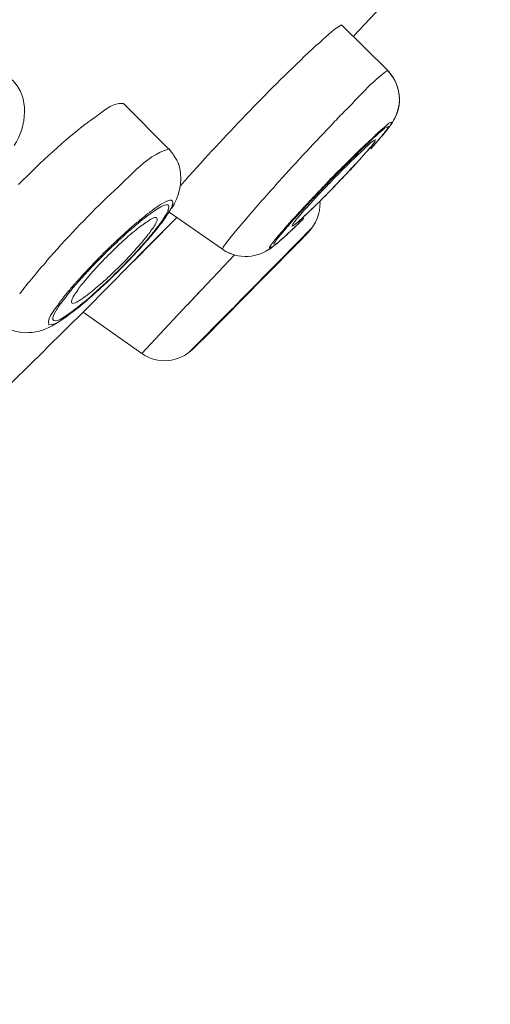
# Model space of a CAD drawing. Units: millimetres. Extents: x 0 to 1680, y 0 to 2376.
# Drawn here: x 1099 to 1105, y 1503 to 1515 of the extents above; entities that cross this region are included whole.
import ezdxf

# ---------------------------------------------------------------- set-up
doc = ezdxf.new("R2010")
doc.units = ezdxf.units.MM
doc.header["$LTSCALE"] = 4
doc.layers.add('MODEL', color=7, linetype='Continuous', lineweight=20)

msp = doc.modelspace()

# ---------------------------------------------------------------- linework, layer by layer
at = {"layer": 'MODEL'}
for p, q in [((1102.68185198, 1515.4014709), (1103.25527254, 1514.83460138)), ((1103.28864189, 1514.79437392), (1103.25506782, 1514.83122351)), ((1098.65337299, 1514.57941798), (1098.65337299, 1514.57941798)), ((1098.69124618, 1514.47982173), (1098.69124618, 1514.47982173)), ((1103.39878121, 1514.39967387), (1103.40533225, 1514.48012881)), ((1098.71069458, 1514.37244612), (1098.71069458, 1514.37244612)), ((1099.9490455, 1514.41871283), (1100.51571029, 1513.84846543)), ((1103.37585258, 1514.30969946), (1103.3924349, 1514.36998948)), ((1103.38138002, 1514.32351805), (1103.39796233, 1514.39721723)), ((1103.38465554, 1514.33662013), (1103.40123785, 1514.41031931)), ((1103.39325378, 1514.36906824), (1103.40328505, 1514.43611402)), ((1098.71069458, 1514.26609411), (1098.71069458, 1514.26609411)), ((1103.33224723, 1514.21051265), (1103.35558531, 1514.26077139)), ((1103.35681363, 1514.26005487), (1103.3801517, 1514.32372277)), ((1103.35681363, 1514.25913363), (1103.37687618, 1514.30939238)), ((1103.36213634, 1514.27121211), (1103.38547442, 1514.33825789)), ((1098.69493114, 1514.1669073), (1098.69493114, 1514.1669073)), ((1102.5424377, 1514.14070315), (1102.57580705, 1514.17755274)), ((1103.23295806, 1514.06997241), (1103.25977637, 1514.10344412)), ((1103.26079997, 1514.1047748), (1103.28086253, 1514.13486863)), ((1103.28209085, 1514.13364031), (1103.29867316, 1514.15708074)), ((1103.28209085, 1514.13364031), (1103.28209085, 1514.13691583)), ((1103.28372861, 1514.13701819), (1103.28700413, 1514.14029371)), ((1098.66545147, 1514.07161017), (1098.66545147, 1514.07488569)), ((1103.07982755, 1513.98706083), (1102.98586109, 1513.89647226)), ((1102.92444511, 1513.85358343), (1102.81369162, 1513.74620782)), ((1103.07614259, 1513.91366873), (1103.08269363, 1513.92370001)), ((1103.09845706, 1513.94611684), (1103.08494555, 1513.92595193)), ((1103.1039845, 1513.96423456), (1103.10726002, 1513.96085668)), ((1100.58551979, 1513.76565622), (1100.58203955, 1513.76565622)), ((1102.92444511, 1513.73750722), (1102.98811301, 1513.80793088)), ((1100.6358809, 1513.66503636), (1100.63240066, 1513.66503636)), ((1100.66249449, 1513.56073155), (1100.66249449, 1513.56400707)), ((1100.65880953, 1513.36788537), (1100.65880953, 1513.37116089)), ((1100.66904553, 1513.45949754), (1100.66904553, 1513.46277306)), ((1101.81650079, 1513.35478329), (1101.85335038, 1513.39501076)), ((1100.63751866, 1513.29039887), (1100.63751866, 1513.29367439)), ((1102.39913374, 1513.28569031), (1102.31519857, 1513.19510174)), ((1100.54703244, 1513.10297777), (1100.58388203, 1513.16326779)), ((1100.58183483, 1513.16234655), (1100.58183483, 1513.16562207)), ((1100.61151922, 1513.22232949), (1100.61151922, 1513.22560501)), ((1100.23299205, 1512.60581539), (1100.61520418, 1512.99150776)), ((1100.51714333, 1513.05937242), (1101.18780586, 1512.59312276)), ((1100.07105858, 1512.44081112), (1100.5640242, 1512.94053249)), ((1100.3535721, 1512.83489701), (1100.42051552, 1512.92200534)), ((1100.42153912, 1512.92077702), (1100.45838871, 1512.96765789)), ((1102.08529808, 1512.86314836), (1102.13545446, 1512.91002922)), ((1102.13627334, 1512.91002922), (1102.18642973, 1512.96028797)), ((1100.25755845, 1512.72158452), (1100.35480042, 1512.83561353)), ((1100.26267644, 1512.78627602), (1100.26922748, 1512.7963073)), ((1100.28212484, 1512.74973351), (1100.3525485, 1512.83356633)), ((1100.35172962, 1512.83325925), (1100.35500514, 1512.83653477)), ((1101.76798217, 1512.30497944), (1102.2642233, 1512.80807869)), ((1102.31192305, 1512.86478612), (1101.90268789, 1512.4487952)), ((1101.95816699, 1512.74604855), (1101.99501658, 1512.77952026)), ((1102.23187755, 1512.7819769), (1102.17148517, 1512.71820664)), ((1102.19523268, 1512.73734795), (1102.23208227, 1512.77419754)), ((1102.23023979, 1512.77317394), (1102.26708938, 1512.81002353)), ((1102.2775301, 1512.82824361), (1102.23392475, 1512.78126038)), ((1102.31192305, 1512.86478612), (1102.30168705, 1512.85465248)), ((1100.14967104, 1512.59875255), (1100.25694429, 1512.72281284)), ((1101.40173819, 1511.93167263), (1102.10597479, 1512.64604286)), ((1101.80994976, 1512.62055523), (1101.82653207, 1512.63396438)), ((1101.81650079, 1512.62659447), (1101.82305183, 1512.62986999)), ((1102.12890342, 1512.66927857), (1102.19584684, 1512.73632435)), ((1099.77953738, 1512.14703801), (1100.23217317, 1512.60653191)), ((1100.03953171, 1512.48011735), (1100.15008048, 1512.59742187)), ((1100.85759259, 1512.01345824), (1101.33704669, 1512.5232109)), ((1101.38413228, 1512.51164422), (1101.38413228, 1512.51164422)), ((1101.46765801, 1512.50284126), (1101.46765801, 1512.50284126)), ((1101.54831767, 1512.50724274), (1101.54831767, 1512.50724274)), ((1101.61976493, 1512.52300618), (1101.61976493, 1512.52300618)), ((1101.68281867, 1512.54542301), (1101.68281867, 1512.54542301)), ((1101.96860771, 1512.5078569), (1102.05561368, 1512.59496524)), ((1101.90248317, 1512.44951172), (1101.42937539, 1511.97312842)), ((1101.42978483, 1511.9631995), (1101.87238934, 1512.40928425)), ((1099.5373537, 1512.28583813), (1099.4634498, 1512.19862743)), ((1101.2396, 1511.76769196), (1101.76265945, 1512.3009874)), ((1099.42578133, 1512.15236072), (1099.41902557, 1512.14560497)), ((1099.44113532, 1511.80351795), (1099.7797421, 1512.14560497)), ((1099.60184048, 1512.05276447), (1099.70563349, 1512.15000644)), ((1100.74602022, 1511.89472068), (1100.89689882, 1512.05563055)), ((1100.74602022, 1511.89472068), (1100.85656899, 1512.0120252)), ((1099.20058939, 1511.99605705), (1099.16025956, 1511.94569594)), ((1099.40489989, 1511.88274456), (1099.47859907, 1511.94641246)), ((1099.47982739, 1511.9447747), (1099.48985867, 1511.9514281)), ((1100.17751295, 1511.28803313), (1100.74417774, 1511.89513012)), ((1100.17751295, 1511.28803313), (1100.74417774, 1511.89513012)), ((1100.81930996, 1511.34474056), (1101.42958011, 1511.96186882)), ((1101.07909957, 1511.60627028), (1101.40091931, 1511.93157027)), ((1101.43121787, 1511.97261662), (1101.3104331, 1511.84845397)), ((1101.43121787, 1511.97261662), (1101.3104331, 1511.84845397)), ((1099.31748448, 1511.81293506), (1099.32076, 1511.81293506)), ((1100.17751295, 1511.28803313), (1099.44277308, 1511.80454154)), ((1101.30900006, 1511.84886341), (1100.7621931, 1511.29540305)), ((1101.17327074, 1511.70126033), (1101.24021416, 1511.76830612)), ((1099.09106422, 1511.65530071), (1099.16148788, 1511.6988037)), ((1099.16251148, 1511.69992966), (1099.23621066, 1511.7501884)), ((1101.07909957, 1511.60627028), (1101.1728613, 1511.70013438)), ((1098.64968803, 1511.55232658), (1098.64968803, 1511.55232658)), ((1098.75429992, 1511.54628734), (1098.75429992, 1511.54628734)), ((1098.85522685, 1511.5586729), (1098.85522685, 1511.5586729)), ((1098.94079979, 1511.58385345), (1098.94407531, 1511.58385345)), ((1099.01920753, 1511.61701808), (1099.02248304, 1511.61701808)), ((1101.0475727, 1511.57341273), (1100.81930996, 1511.34525236)), ((1101.0475727, 1511.57341273), (1101.08094205, 1511.60688444)), ((1100.81930996, 1511.34474056), (1100.89628466, 1511.42181762)), ((1100.77201966, 1511.30645793), (1100.76178366, 1511.29632429))]:
    msp.add_line(p, q, dxfattribs=at)
for points, knots in [([(1131.41552396, 1579.21584953), (1127.54467932, 1577.8808708), (1122.3793905, 1575.58667678), (1118.75687115, 1573.6613881), (1114.29929917, 1571.21283525), (1108.54687356, 1567.28180296), (1104.48502522, 1564.22615312), (1096.82768056, 1558.4336024), (1088.79774561, 1550.89683779), (1082.2907223, 1543.83645648), (1082.2907223, 1543.83645648), (1075.96487614, 1536.52109649), (1075.96487614, 1536.52109649), (1075.96487614, 1536.52109649), (1069.73299643, 1528.52146009), (1069.73299643, 1528.52146009), (1056.77586195, 1510.77807576), (1045.82477817, 1490.31119971), (1038.20755862, 1469.70675185), (1026.1728922, 1436.0715727), (1021.44017661, 1398.64948408), (1020.15883451, 1363.08231167)], [0, 0, 0, 0, 1, 1, 1, 2, 2, 2, 3, 3, 3, 4, 4, 4, 5, 5, 5, 6, 6, 6, 7, 7, 7, 7]), ([(1103.07982755, 1513.98706083), (1103.14349545, 1514.0339417), (1103.19037631, 1514.10436536), (1103.26428021, 1514.13128603), (1103.26428021, 1514.12790815), (1103.25752445, 1514.11112112), (1103.25404422, 1514.10436536)], [0, 0, 0, 0, 1, 1, 1, 2, 2, 2, 2]), ([(1101.95816699, 1512.74604855), (1101.91456164, 1512.71585236), (1101.88426309, 1512.66211338), (1101.83062647, 1512.65545998), (1101.82735095, 1512.65883786), (1101.83738223, 1512.67224701), (1101.84393327, 1512.68227829)], [0, 0, 0, 0, 1, 1, 1, 2, 2, 2, 2]), ([(1099.15882653, 1511.9437511), (1099.10846542, 1511.85316253), (1098.98768065, 1511.7558182), (1099.01122345, 1511.64854495), (1099.12852797, 1511.64516707), (1099.22576995, 1511.7558182), (1099.32301192, 1511.81621058)], [0, 0, 0, 0, 1, 1, 1, 2, 2, 2, 2])]:
    msp.add_open_spline(points, degree=3, knots=knots, dxfattribs=at)
for points in [[(1102.83027394, 1515.26471798), (1103.19242351, 1515.64365459), (1103.55129757, 1516.02607144), (1103.91017163, 1516.41176381)], [(1102.36433135, 1515.14864177), (1102.46812436, 1515.22909671), (1102.56209082, 1515.35315699), (1102.68287558, 1515.4035181)], [(1100.8227902, 1513.57178643), (1101.31575582, 1514.11511315), (1101.82550847, 1514.6484086), (1102.36228415, 1515.14812997)], [(1102.71522133, 1514.32177793), (1102.89291824, 1514.49282144), (1103.05382811, 1514.69743902), (1103.25506782, 1514.83153059)], [(1103.32856227, 1514.74043021), (1103.31832628, 1514.75046149), (1103.26468965, 1514.82753855), (1103.25465838, 1514.83429431)], [(1103.40205673, 1514.43447626), (1103.41208801, 1514.55853655), (1103.36848266, 1514.69600599), (1103.28782301, 1514.79662584)], [(1103.40369449, 1514.48145949), (1103.40021425, 1514.56191442), (1103.37012042, 1514.66929003), (1103.32979059, 1514.73971369)], [(1098.57946909, 1513.8927873), (1098.73362321, 1514.13763235), (1098.77722856, 1514.4965064), (1098.55244606, 1514.71453314)], [(1099.52343274, 1514.20068609), (1099.65404406, 1514.27776315), (1099.79161586, 1514.44215326), (1099.94925022, 1514.41861047)], [(1102.71522133, 1514.32177793), (1102.66813575, 1514.27479471), (1102.62125488, 1514.2244336), (1102.57416929, 1514.17417486)], [(1103.2990826, 1514.15882086), (1103.31914516, 1514.18891469), (1103.34248323, 1514.22924452), (1103.35599475, 1514.25944071)], [(1098.6339246, 1513.40442788), (1098.91561924, 1513.68612252), (1099.20406963, 1513.96116376), (1099.52261386, 1514.19935541)], [(1102.5424377, 1514.14070315), (1102.30762393, 1513.89575574), (1102.07956592, 1513.64763517), (1101.85130318, 1513.39603436)], [(1103.24012326, 1514.14408103), (1103.19651791, 1514.10712908), (1103.15291257, 1514.07027949), (1103.10930722, 1514.02994966)], [(1103.25220174, 1514.10313704), (1103.24196574, 1514.08962552), (1103.23193446, 1514.07621637), (1103.22190319, 1514.06280721)], [(1103.28864189, 1514.14408103), (1103.33204251, 1514.2177802), (1103.28188613, 1514.18430849), (1103.2415563, 1514.14408103)], [(1103.07266235, 1513.99484019), (1103.05587531, 1513.97805315), (1103.03908828, 1513.96126612), (1103.02230124, 1513.94785696)], [(1103.10930722, 1514.02964258), (1103.0957957, 1514.01613106), (1103.08576442, 1514.00609979), (1103.07225291, 1513.99269063)], [(1103.14758985, 1513.9702738), (1103.15762112, 1513.98030507), (1103.1676524, 1513.99371423), (1103.17768368, 1514.00712339)], [(1103.14922761, 1513.96965964), (1103.16929016, 1513.99310007), (1103.21289551, 1514.04335881), (1103.23295806, 1514.07027949)], [(1103.22435982, 1514.06290957), (1103.20757279, 1514.04274465), (1103.19078575, 1514.02595762), (1103.17727424, 1514.00579271)], [(1102.98524693, 1513.89821238), (1102.95167286, 1513.86801619), (1102.92137431, 1513.83781999), (1102.89128048, 1513.8076238)], [(1102.98340445, 1513.87006339), (1102.96313718, 1513.84989847), (1102.93979911, 1513.82973356), (1102.91953183, 1513.809671)], [(1103.02209652, 1513.94847112), (1102.98852245, 1513.91489705), (1102.9582239, 1513.88470086), (1102.92464983, 1513.85450467)], [(1102.98340445, 1513.87006339), (1103.02025404, 1513.9035351), (1103.05382811, 1513.94048704), (1103.09743346, 1513.96392748)], [(1103.07614259, 1513.91366873), (1103.04584404, 1513.87671678), (1103.01902572, 1513.84314271), (1102.98545165, 1513.809671)], [(1102.98708941, 1513.80834032), (1103.00367173, 1513.82840288), (1103.023939, 1513.84856779), (1103.0372458, 1513.86863035)], [(1103.07614259, 1513.91366873), (1103.06263107, 1513.8968817), (1103.05259979, 1513.88347254), (1103.03908828, 1513.86668551)], [(1103.04277324, 1513.85020555), (1103.06959155, 1513.88029938), (1103.09292962, 1513.90722005), (1103.11647242, 1513.93403837)], [(1103.04625348, 1513.85194567), (1103.07307179, 1513.8820395), (1103.12322817, 1513.94243188), (1103.15004649, 1513.9692502)], [(1103.09845706, 1513.94611684), (1103.0917013, 1513.93598321), (1103.08167003, 1513.92595193), (1103.07491427, 1513.91254277)], [(1103.0968193, 1513.96290388), (1103.10337034, 1513.9661794), (1103.10337034, 1513.9661794), (1103.10337034, 1513.9661794)], [(1103.11790546, 1513.93475489), (1103.12793673, 1513.94816404), (1103.13796801, 1513.95819532), (1103.14799929, 1513.97160448)], [(1099.739617, 1513.24310857), (1099.98446205, 1513.44434827), (1100.21579558, 1513.76964825), (1100.51775749, 1513.85020555)], [(1100.6358809, 1513.66503636), (1100.61561362, 1513.71529511), (1100.55522124, 1513.80926156), (1100.51837165, 1513.84948903)], [(1102.8145105, 1513.74661726), (1102.77418068, 1513.70628743), (1102.73733109, 1513.66943784), (1102.69700126, 1513.62921037)], [(1102.84399018, 1513.73955442), (1102.81369162, 1513.71263375), (1102.79014883, 1513.68581544), (1102.76333052, 1513.65899713)], [(1102.89128048, 1513.80731672), (1102.85422617, 1513.77374265), (1102.8206521, 1513.74016858), (1102.78728275, 1513.70659451)], [(1102.91912239, 1513.81100168), (1102.8955796, 1513.78745889), (1102.86876129, 1513.76401846), (1102.84521849, 1513.74047566)], [(1102.85095065, 1513.65766645), (1102.87428873, 1513.68448476), (1102.89783152, 1513.71130307), (1102.92464983, 1513.73812138)], [(1100.58183483, 1513.16234655), (1100.66556529, 1513.30984727), (1100.6923836, 1513.50443357), (1100.63547146, 1513.6654458)], [(1102.41653494, 1513.20451886), (1102.5639333, 1513.35201958), (1102.70826085, 1513.50300053), (1102.84910817, 1513.65725701)], [(1102.69577294, 1513.62849386), (1102.61183776, 1513.54793656), (1102.53138283, 1513.46410374), (1102.45072317, 1513.37689305)], [(1102.76169276, 1513.65807589), (1102.73139421, 1513.6278797), (1102.70130038, 1513.5976835), (1102.67100183, 1513.57086519)], [(1102.78666859, 1513.70628743), (1102.74961428, 1513.66933548), (1102.71604021, 1513.63248589), (1102.67919062, 1513.59553394)], [(1102.77090516, 1513.57014867), (1102.80099899, 1513.6002425), (1102.82454178, 1513.62716318), (1102.85136009, 1513.65725701)], [(1100.66536057, 1513.39306592), (1100.71551695, 1513.45335595), (1100.76915358, 1513.51374833), (1100.82299492, 1513.57076283)], [(1102.41653494, 1513.20451886), (1102.53711498, 1513.32520126), (1102.65462423, 1513.44598603), (1102.76865324, 1513.57004631)], [(1102.67816702, 1513.59737642), (1102.60426312, 1513.52357489), (1102.52708371, 1513.44639547), (1102.45338453, 1513.36594053)], [(1102.6728443, 1513.57014867), (1102.60897168, 1513.50637841), (1102.5485793, 1513.44260815), (1102.48818692, 1513.37894025)], [(1102.45154205, 1513.37760957), (1102.41121222, 1513.33727974), (1102.37088239, 1513.29367439), (1102.33075728, 1513.25344692)], [(1102.45358925, 1513.36727121), (1102.41653494, 1513.33031926), (1102.37968535, 1513.29009179), (1102.34283576, 1513.24986433)], [(1102.4879822, 1513.37934969), (1102.45768365, 1513.3491535), (1102.42758982, 1513.31557943), (1102.39729126, 1513.28538323)], [(1099.739617, 1513.24310857), (1099.47798491, 1512.98812988), (1099.22638411, 1512.7198444), (1098.98481458, 1512.44807868)], [(1100.52799349, 1513.07677362), (1100.56484308, 1513.13041024), (1100.60496819, 1513.25109264), (1100.49093918, 1513.19745602)], [(1101.40706091, 1512.88495103), (1101.54115247, 1513.04258539), (1101.67524403, 1513.20021974), (1101.81609135, 1513.35447621)], [(1102.33116672, 1513.25180916), (1102.2908369, 1513.21147934), (1102.25398731, 1513.16787399), (1102.216933, 1513.1310244)], [(1102.34344992, 1513.251195), (1102.30639561, 1513.21424306), (1102.27282154, 1513.17739347), (1102.23945219, 1513.14044152)], [(1100.49298638, 1513.19612534), (1100.41580696, 1513.16255127), (1100.34865882, 1513.11219017), (1100.28151068, 1513.06193142)], [(1100.31692723, 1513.06203378), (1100.36708361, 1513.09888337), (1100.55829204, 1513.22969941), (1100.50793093, 1513.08547421)], [(1102.21611412, 1513.12979608), (1102.17905981, 1513.09284413), (1102.14548574, 1513.05261666), (1102.10863615, 1513.01238919)], [(1102.33116672, 1513.12099312), (1102.26401858, 1513.05722286), (1102.20035068, 1512.9934526), (1102.1297223, 1512.93306022)], [(1102.23883803, 1513.13952028), (1102.20526396, 1513.10256833), (1102.17168989, 1513.06899426), (1102.14139134, 1513.03214467)], [(1102.24047579, 1513.11331612), (1102.216933, 1513.08977333), (1102.19687044, 1513.0663329), (1102.17332765, 1513.03951459)], [(1102.31560801, 1513.19684186), (1102.28858498, 1513.16664567), (1102.2652469, 1513.139725), (1102.24170411, 1513.11290668)], [(1102.25255427, 1513.04627034), (1102.27937258, 1513.06971078), (1102.30271065, 1513.09652909), (1102.32952896, 1513.11996952)], [(1102.26463274, 1512.80807869), (1102.36187472, 1512.90869854), (1102.4120311, 1513.04279011), (1102.40875558, 1513.18036191)], [(1102.33116672, 1513.12099312), (1102.36126056, 1513.15108695), (1102.38807887, 1513.17462975), (1102.4181727, 1513.20482594)], [(1100.22971653, 1512.99826352), (1100.19614246, 1512.97472073), (1100.16584391, 1512.94790241), (1100.13226984, 1512.9210841)], [(1100.26267644, 1513.04729394), (1100.22562214, 1513.02037327), (1100.19204807, 1512.99017708), (1100.15867871, 1512.96335877)], [(1100.22766933, 1512.92917054), (1100.26779444, 1512.95261097), (1100.31139979, 1512.99283844), (1100.35500514, 1512.99283844)], [(1100.29584107, 1513.0479081), (1100.2755738, 1513.03112107), (1100.25223573, 1513.01433403), (1100.22869293, 1512.997547)], [(1100.28048708, 1513.06101018), (1100.27373132, 1513.0576323), (1100.26697556, 1513.05087654), (1100.26370004, 1513.04749866)], [(1100.31692723, 1513.06203378), (1100.31017147, 1513.05527802), (1100.30341571, 1513.05190014), (1100.29665995, 1513.04852226)], [(1100.35725706, 1512.99120068), (1100.3638081, 1512.9878228), (1100.3638081, 1512.9878228), (1100.3638081, 1512.9878228)], [(1100.41294088, 1512.91105282), (1100.43627895, 1512.94114665), (1100.45634151, 1512.97134285), (1100.4798843, 1513.00153904)], [(1100.4809079, 1513.02876679), (1100.46739639, 1513.005224), (1100.44733383, 1512.97840568), (1100.43382231, 1512.95496525)], [(1100.4788607, 1513.0016414), (1100.49544302, 1513.02508183), (1100.51223005, 1513.05190014), (1100.52574157, 1513.07534058)], [(1100.51038757, 1513.08486005), (1100.50015158, 1513.06469514), (1100.49360054, 1513.0479081), (1100.48008902, 1513.02774319)], [(1102.10965975, 1513.01371987), (1102.07608568, 1512.9801458), (1102.04578713, 1512.94319385), (1102.01221306, 1512.90972214)], [(1102.14118662, 1513.03286119), (1102.11088807, 1512.99928712), (1102.08079424, 1512.96909093), (1102.05049569, 1512.93551686)], [(1102.08529808, 1512.9318319), (1102.11211639, 1512.96868149), (1102.14548574, 1513.00553108), (1102.17578429, 1513.03910515)], [(1102.25255427, 1513.04627034), (1102.21222444, 1513.0093184), (1102.17189461, 1512.97246881), (1102.1317695, 1512.93213898)], [(1100.04301195, 1512.86642388), (1100.00268212, 1512.82947193), (1099.96235229, 1512.79262234), (1099.92222718, 1512.75567039)], [(1100.1339076, 1512.92077702), (1100.09685329, 1512.89058083), (1100.06327922, 1512.86038464), (1100.02642963, 1512.83018845)], [(1100.15785984, 1512.96335877), (1100.12080553, 1512.9297847), (1100.08068042, 1512.89958851), (1100.04362611, 1512.86601444)], [(1100.15785984, 1512.87891179), (1100.1308368, 1512.85874688), (1100.10749873, 1512.83858196), (1100.08068042, 1512.81514153)], [(1100.15785984, 1512.87891179), (1100.18119791, 1512.89559647), (1100.20126046, 1512.91576138), (1100.22828349, 1512.92917054)], [(1100.29911659, 1512.77921318), (1100.32593491, 1512.81268489), (1100.34927298, 1512.84288108), (1100.37609129, 1512.87645515)], [(1100.3638081, 1512.98792516), (1100.38387065, 1512.94759533), (1100.33023403, 1512.88720295), (1100.31344699, 1512.85373124)], [(1100.34149362, 1512.82015717), (1100.36483169, 1512.850251), (1100.38837449, 1512.88044719), (1100.41191728, 1512.91064338)], [(1100.37588657, 1512.87522683), (1100.38919337, 1512.89191151), (1100.40270488, 1512.91207642), (1100.41273616, 1512.92548558)], [(1100.41457864, 1512.92753278), (1100.42112968, 1512.93756406), (1100.42788544, 1512.94421745), (1100.43464119, 1512.95435109)], [(1101.40706091, 1512.88495103), (1101.37348684, 1512.84799908), (1101.34666853, 1512.81442501), (1101.31636998, 1512.77757542)], [(1101.9182466, 1512.77921318), (1101.95509619, 1512.82271617), (1101.98867026, 1512.863046), (1102.02551985, 1512.90327347)], [(1102.01385082, 1512.90910798), (1101.98682778, 1512.87891179), (1101.96000947, 1512.8487156), (1101.93319116, 1512.81514153)], [(1102.11334471, 1512.89027375), (1102.07301488, 1512.8533218), (1102.03616529, 1512.81647221), (1101.99583546, 1512.77952026)], [(1102.05233816, 1512.93623338), (1102.04210217, 1512.92609974), (1102.03555113, 1512.91606846), (1102.02203961, 1512.90265931)], [(1102.0558184, 1512.88126607), (1102.0558184, 1512.88791947), (1102.05909392, 1512.89467523), (1102.06236944, 1512.89795075)], [(1102.06236944, 1512.89938379), (1102.06892048, 1512.90941506), (1102.07567624, 1512.91944634), (1102.08570752, 1512.9328555)], [(1102.13054118, 1512.93357202), (1102.10699839, 1512.91678498), (1102.09021135, 1512.89662007), (1102.06339304, 1512.88321091)], [(1102.11334471, 1512.89027375), (1102.14671406, 1512.92036758), (1102.17701261, 1512.95056377), (1102.20710644, 1512.98075996)], [(1100.02724851, 1512.83090497), (1099.9500691, 1512.76375683), (1099.8761652, 1512.69333317), (1099.80246602, 1512.62290951)], [(1099.92284134, 1512.75812703), (1099.90932983, 1512.74799339), (1099.89929855, 1512.73796211), (1099.88578703, 1512.72455296)], [(1100.07986154, 1512.81514153), (1100.04956299, 1512.79159874), (1100.01946916, 1512.76478043), (1099.9891706, 1512.74133999)], [(1100.24875549, 1512.76785123), (1100.21170118, 1512.720868), (1100.17157607, 1512.67050689), (1100.12797072, 1512.62352367)], [(1100.2139531, 1512.67828625), (1100.24404693, 1512.71175796), (1100.27086524, 1512.74533203), (1100.30095907, 1512.7789061)], [(1100.24875549, 1512.76785123), (1100.25530653, 1512.77450462), (1100.25878677, 1512.78126038), (1100.26206228, 1512.7845359)], [(1100.25919621, 1512.72158452), (1100.26574724, 1512.7316158), (1100.27577852, 1512.73826919), (1100.28253428, 1512.75167835)], [(1100.31201395, 1512.85403832), (1100.29522692, 1512.83049553), (1100.27843988, 1512.81043297), (1100.26492836, 1512.78689018)], [(1100.28212484, 1512.74973351), (1100.30218739, 1512.77317394), (1100.32224995, 1512.79661438), (1100.3423125, 1512.82015717)], [(1101.25004072, 1512.69200249), (1101.27010327, 1512.72209632), (1101.29344135, 1512.74901699), (1101.31698414, 1512.77911082)], [(1101.80442232, 1512.61625611), (1101.87136574, 1512.66313698), (1101.93503364, 1512.72352936), (1101.99542602, 1512.78054386)], [(1101.9336006, 1512.81677929), (1101.91005781, 1512.7932365), (1101.88999525, 1512.76641819), (1101.86972798, 1512.73959987)], [(1101.8709563, 1512.72260812), (1101.88753861, 1512.74267067), (1101.90432565, 1512.75945771), (1101.91783716, 1512.77962262)], [(1101.9982921, 1512.7809533), (1102.01835465, 1512.80101586), (1102.06523552, 1512.8446212), (1102.08529808, 1512.86140824)], [(1102.10638423, 1512.64675938), (1102.16002085, 1512.700396), (1102.21365748, 1512.75403263), (1102.26401858, 1512.80766925)], [(1099.79898578, 1512.64143666), (1099.75865595, 1512.60110683), (1099.7150506, 1512.56087937), (1099.67472078, 1512.5206519)], [(1099.80246602, 1512.62229535), (1099.79571026, 1512.61553959), (1099.78567898, 1512.60878383), (1099.77892323, 1512.60213043)], [(1099.88803895, 1512.72629308), (1099.8577404, 1512.69609689), (1099.82764657, 1512.66917621), (1099.79734802, 1512.6423579)], [(1099.89827495, 1512.65545998), (1099.86470088, 1512.62526379), (1099.83440233, 1512.5950676), (1099.8043085, 1512.5648714)], [(1099.99101308, 1512.74000931), (1099.95743901, 1512.70981312), (1099.9306207, 1512.68289245), (1099.89704663, 1512.65607414)], [(1100.04669691, 1512.53344689), (1100.07679074, 1512.56354072), (1100.10033353, 1512.59373692), (1100.12715184, 1512.62393311)], [(1100.11630169, 1512.56824928), (1100.14967104, 1512.60509887), (1100.17996959, 1512.64194846), (1100.21354366, 1512.67890041)], [(1100.13718312, 1512.58575284), (1100.17403271, 1512.62260243), (1100.20760678, 1512.6628299), (1100.24097613, 1512.70305736)], [(1100.24179501, 1512.7034668), (1100.24834605, 1512.7101202), (1100.25510181, 1512.71687596), (1100.25837733, 1512.72015148)], [(1101.18862474, 1512.59281568), (1101.1851445, 1512.62290951), (1101.2355056, 1512.66651485), (1101.2488124, 1512.69343553)], [(1101.7313373, 1512.5699894), (1101.75467537, 1512.58339856), (1101.79152496, 1512.60683899), (1101.808312, 1512.62024815)], [(1101.81854799, 1512.67900277), (1101.78149368, 1512.63539742), (1101.74464409, 1512.57828056), (1101.81506775, 1512.62864167)], [(1101.8689091, 1512.74000931), (1101.85212206, 1512.7198444), (1101.83185479, 1512.69967948), (1101.81854799, 1512.67961693)], [(1101.84311439, 1512.68166413), (1101.85314566, 1512.69507329), (1101.8596967, 1512.70848244), (1101.87320822, 1512.7218916)], [(1099.6749255, 1512.51932122), (1099.63459567, 1512.47899139), (1099.59099032, 1512.43538604), (1099.55414073, 1512.39515857)], [(1099.68741341, 1512.5099041), (1099.6503591, 1512.47295215), (1099.61350951, 1512.43610256), (1099.57317968, 1512.39577273)], [(1099.80410378, 1512.56456432), (1099.74023116, 1512.50417194), (1099.67983877, 1512.44040168), (1099.61944639, 1512.37663142)], [(1099.77953738, 1512.60213043), (1099.74596331, 1512.57193424), (1099.71566476, 1512.54173805), (1099.68557093, 1512.50816398)], [(1099.77462411, 1512.25932689), (1099.86838584, 1512.34643523), (1099.95907677, 1512.44040168), (1100.04628747, 1512.53099025)], [(1099.77953738, 1512.21848526), (1099.90011743, 1512.33578979), (1100.02090219, 1512.45995243), (1100.13841144, 1512.5873906)], [(1100.0096426, 1512.4549368), (1100.04649219, 1512.49178639), (1100.08006626, 1512.52863597), (1100.11691585, 1512.5689658)], [(1101.18862474, 1512.59281568), (1101.2355056, 1512.55586373), (1101.3227163, 1512.52228966), (1101.38310868, 1512.5088805)], [(1101.18862474, 1512.59281568), (1101.2355056, 1512.55586373), (1101.32599182, 1512.52228966), (1101.38310868, 1512.51225838)], [(1101.38413228, 1512.5109277), (1101.42425739, 1512.50417194), (1101.50471232, 1512.50079406), (1101.54831767, 1512.50754982)], [(1101.54831767, 1512.50724274), (1101.63880389, 1512.5206519), (1101.73277034, 1512.56087937), (1101.80646952, 1512.61451599)], [(1098.64784555, 1512.03628452), (1098.7551188, 1512.17713184), (1098.87242333, 1512.31460128), (1098.98645234, 1512.44541732)], [(1099.55311713, 1512.39556801), (1099.48596899, 1512.32504199), (1099.42230109, 1512.25461833), (1099.36190871, 1512.18419467)], [(1099.57399856, 1512.39485149), (1099.53694426, 1512.35789954), (1099.50337019, 1512.32104995), (1099.4665206, 1512.28072013)], [(1099.62087943, 1512.3774503), (1099.59058088, 1512.34725411), (1099.56703809, 1512.31705792), (1099.53694426, 1512.28686172)], [(1099.70645237, 1512.14969936), (1099.80696986, 1512.24356346), (1099.94454166, 1512.3810329), (1100.04178363, 1512.48175511)], [(1099.78322234, 1512.22820946), (1099.86019704, 1512.30190864), (1099.93410094, 1512.37571018), (1100.01128036, 1512.45626748)], [(1099.46774892, 1512.28051541), (1099.43417485, 1512.24356346), (1099.40060077, 1512.20671387), (1099.3670267, 1512.16976192)], [(1099.68209069, 1512.17580116), (1099.71546004, 1512.20261947), (1099.74227836, 1512.22943778), (1099.77585243, 1512.25963397)], [(1099.33324791, 1512.1557386), (1099.29967384, 1512.11878665), (1099.26937529, 1512.08193706), (1099.23928146, 1512.04498512)], [(1099.3680503, 1512.17047844), (1099.34450751, 1512.14355777), (1099.32444496, 1512.12011733), (1099.30090216, 1512.09329902)], [(1099.35924735, 1512.18521827), (1099.34901135, 1512.17508464), (1099.34246031, 1512.16505336), (1099.33222431, 1512.15502208)], [(1099.41861613, 1512.14366013), (1099.41186037, 1512.13690437), (1099.40510461, 1512.13014861), (1099.40182909, 1512.12011733)], [(1099.46406396, 1512.19934395), (1099.45055244, 1512.18255692), (1099.43704092, 1512.16576988), (1099.42700965, 1512.15236072)], [(1099.68209069, 1512.17580116), (1099.62497383, 1512.12881793), (1099.57133721, 1512.07845683), (1099.51422034, 1512.03485148)], [(1099.65793374, 1512.1043539), (1099.69805885, 1512.14120349), (1099.73838868, 1512.17805308), (1099.77851379, 1512.2183829)], [(1099.67001222, 1512.12083385), (1099.70686181, 1512.15768344), (1099.74698691, 1512.19125751), (1099.78404122, 1512.2281071)], [(1099.24091922, 1512.04600871), (1099.22740771, 1512.02922168), (1099.21062067, 1512.01243464), (1099.20058939, 1511.99564761)], [(1099.28083961, 1512.06781139), (1099.25381658, 1512.03423732), (1099.2304785, 1512.00404113), (1099.20693571, 1511.97046706)], [(1099.30172104, 1512.09299194), (1099.29496529, 1512.0828583), (1099.28820953, 1512.07620491), (1099.28145377, 1512.06944915)], [(1099.31748448, 1511.99605705), (1099.32751576, 1512.0161196), (1099.33754703, 1512.03290664), (1099.35433407, 1512.04969367)], [(1099.35269631, 1512.05204795), (1099.36927862, 1512.07548839), (1099.38606566, 1512.09892882), (1099.39957718, 1512.12247161)], [(1099.55823513, 1512.02052108), (1099.49108699, 1511.9601287), (1099.42393885, 1511.90638972), (1099.35351519, 1511.84937521)], [(1099.40653765, 1511.8846894), (1099.45341852, 1511.92491687), (1099.55393601, 1512.00874969), (1099.6010216, 1512.05235503)], [(1099.51462978, 1512.03464676), (1099.49108699, 1512.01785972), (1099.4675442, 1511.99769481), (1099.4440014, 1511.98428565)], [(1099.54083393, 1511.99871841), (1099.58095904, 1512.035568), (1099.61780863, 1512.06914207), (1099.65813846, 1512.10261378)], [(1099.55823513, 1512.02052108), (1099.59508472, 1512.05399279), (1099.63193431, 1512.08756686), (1099.6687839, 1512.12114093)], [(1099.09781998, 1511.81662002), (1099.11112678, 1511.84006045), (1099.12791381, 1511.86350089), (1099.14122061, 1511.88704368)], [(1099.14326781, 1511.88704368), (1099.16333036, 1511.91713751), (1099.18339292, 1511.94405818), (1099.20693571, 1511.9708765)], [(1099.23723426, 1511.75284976), (1099.28063489, 1511.78632147), (1099.36457007, 1511.85009173), (1099.40817541, 1511.88356344)], [(1099.29987856, 1511.91959415), (1099.28309153, 1511.94303458), (1099.3064296, 1511.97323078), (1099.31646088, 1511.99667121)], [(1099.44277308, 1511.98234081), (1099.40244325, 1511.95879802), (1099.35883791, 1511.91857055), (1099.3084768, 1511.91519267)], [(1099.3228072, 1511.81733654), (1099.35965679, 1511.84743037), (1099.39323086, 1511.87097317), (1099.42660021, 1511.90116936)], [(1099.42741909, 1511.90178352), (1099.4440014, 1511.91519267), (1099.46426868, 1511.93187735), (1099.47757547, 1511.9452865)], [(1099.49190587, 1511.95613666), (1099.50848818, 1511.96954582), (1099.52527522, 1511.98623049), (1099.53878673, 1511.99963965)], [(1097.43917902, 1509.85008027), (1098.11332179, 1510.49402685), (1098.77743328, 1511.14810706), (1099.44154476, 1511.80546278)], [(1099.19362892, 1511.73882644), (1099.07939519, 1511.66164703), (1099.01920753, 1511.68846534), (1099.09618222, 1511.8159035)], [(1099.35392463, 1511.85152477), (1099.30356352, 1511.81119494), (1099.2499269, 1511.77434535), (1099.19281004, 1511.7373934)], [(1098.4316613, 1511.64117503), (1098.62614524, 1511.50022535), (1098.8978086, 1511.53042154), (1099.08901703, 1511.65458419)], [(1100.17751295, 1511.28803313), (1100.37527241, 1511.14708346), (1100.64693577, 1511.17390177), (1100.81808164, 1511.34504764)]]:
    msp.add_open_spline(points, degree=3, dxfattribs=at)

doc.saveas('drawing.dxf')
